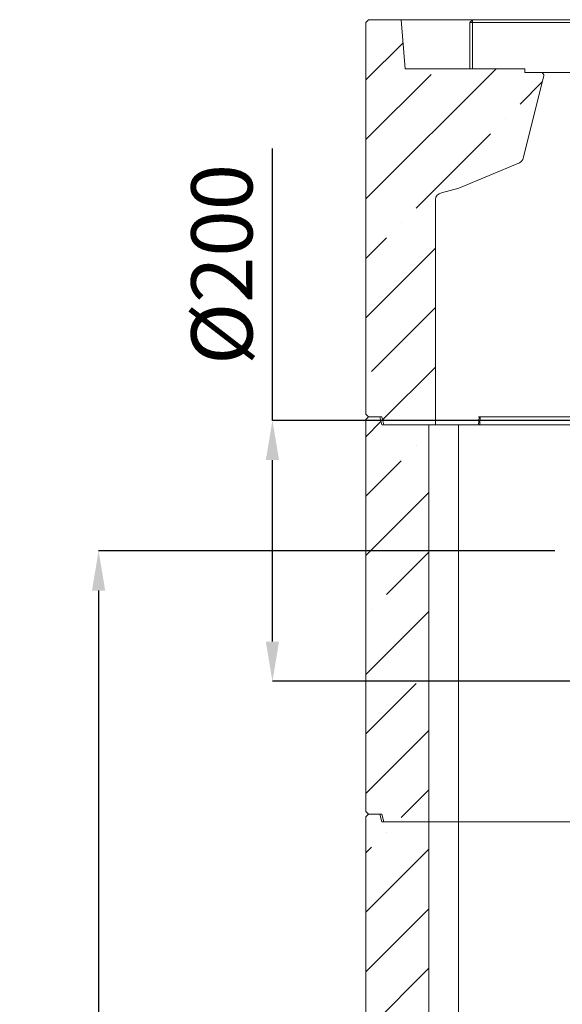
# Model space of a CAD drawing. Units: millimetres. Extents: x 827 to 4824, y 807 to 5471.
# Drawn here: x 3787 to 4197, y 3507 to 4251 of the extents above; entities that cross this region are included whole.
import ezdxf

# ---------------------------------------------------------------- set-up
doc = ezdxf.new("R2010")
doc.units = ezdxf.units.MM
doc.header["$LTSCALE"] = 10
doc.header["$PDSIZE"] = -1
doc.layers.add('3', color=1, linetype='Continuous')
doc.styles.add('SLDTEXTSTYLE1', font='TXT', dxfattribs={"width": 0.605})
doc.styles.get("Standard").update_dxf_attribs({"font": 'arial.ttf'})
doc.dimstyles.new('SLDDIMSTYLE1', dxfattribs={"dimtxt": 46.229736, "dimasz": 30, "dimexe": 0, "dimexo": 0.0625, "dimgap": 11.557434, "dimtad": 1, "dimdec": 0, "dimrnd": 1e-09, "dimzin": 12, "dimdsep": 46, "dimtxsty": 'SLDTEXTSTYLE1', "dimsah": 1, "dimcen": 0.09, "dimadec": 0, "dimazin": 3, "dimtfac": 1, "dimtdec": 0, "dimtofl": 0, "dimtmove": 0, "dimatfit": 3, "dimfxl": 1, "dimfrac": 2, "dimtolj": 1, "dimtzin": 12, "dimarcsym": 0})
pattern_1 = [(45, (-336.035, 0), (-44.9013, 44.9013), []), (45, (-291.134, 0), (-44.9013, 44.9013), [79.375, -15.875, 0, -15.875])]

# ---------------------------------------------------------------- blocks, each defined once
blk = doc.blocks.new('_D_25')
at = {"layer": '3', "color": 0, "lineweight": -2, "transparency": 16777216}
for p, q in [((3978.17, 3948.16), (3978.17, 4153.63)), ((4271.09, 3948.16), (3978.17, 3948.16)), ((3978.17, 3781.1), (3978.17, 3918.16)), ((4271.09, 3751.1), (3978.17, 3751.1))]:
    blk.add_line(p, q, dxfattribs=at)
at = {"layer": '3', "color": 0, "transparency": 16777216}
for points in [[(3973.17, 3918.16), (3983.17, 3918.16), (3978.17, 3948.16)], [(3973.17, 3781.1), (3983.17, 3781.1), (3978.17, 3751.1)]]:
    blk.add_solid(points, dxfattribs=at)
at = {"layer": 'Defpoints', "color": 0, "transparency": 16777216}
for p in [(4271.16, 3948.16), (3978.17, 3751.1), (4271.16, 3751.1)]:
    blk.add_point(p, dxfattribs=at)
at = {"layer": '3', "color": 1, "lineweight": 9, "transparency": 16777216, "insert": (3916.82, 4065.94), "char_height": 46.23, "attachment_point": 2, "rotation": 90}
blk.add_mtext('\\A1;%%C200', dxfattribs=at)
blk = doc.blocks.new('_D_26')
at = {"layer": '3', "color": 0, "lineweight": -2, "transparency": 16777216}
for p, q in [((4191.69, 3849.63), (3846.76, 3849.63)), ((3846.76, 3819.63), (3846.76, 2508.81)), ((4078.76, 2478.81), (3846.76, 2478.81))]:
    blk.add_line(p, q, dxfattribs=at)
at = {"layer": '3', "color": 0, "transparency": 16777216}
for points in [[(3841.76, 3819.63), (3851.76, 3819.63), (3846.76, 3849.63)], [(3841.76, 2508.81), (3851.76, 2508.81), (3846.76, 2478.81)]]:
    blk.add_solid(points, dxfattribs=at)
at = {"layer": 'Defpoints', "color": 0, "transparency": 16777216}
for p in [(4191.76, 3849.63), (3846.76, 2478.81), (4078.83, 2478.81)]:
    blk.add_point(p, dxfattribs=at)
at = {"layer": '3', "color": 1, "lineweight": 9, "transparency": 16777216, "insert": (3787.96, 3220.82), "char_height": 46.23, "attachment_point": 2, "rotation": 90}
blk.add_mtext('\\A1;1371', dxfattribs=at)

msp = doc.modelspace()

# ---------------------------------------------------------------- hatches: boundary and pattern name
at = {"linetype": 'Continuous', "lineweight": 9}
h = msp.add_hatch(dxfattribs=at)
h.set_pattern_fill('ANSI35', scale=10, style=0)
h.set_pattern_definition(pattern_1)
edge = h.paths.add_edge_path(flags=0)
edge.add_line((4050.83, 3950.81), (4060.83, 3950.81))
edge.add_line((4060.83, 3950.81), (4062.43, 3944.81))
edge.add_line((4062.43, 3944.81), (4101.37, 3944.81))
edge.add_line((4101.37, 3944.81), (4101.37, 4115.35))
edge.add_ellipse((4108.44, 4115.35), major_axis=(-7.07, 0), ratio=0.707107, start_angle=-69.33736, end_angle=0, ccw=False)
edge.add_line((4105.94, 4120.03), (4118.98, 4123.51))
edge.add_line((4118.98, 4123.51), (4164.8, 4142.8))
edge.add_arc((4162.86, 4147.41), 5, 292.83365, 346)
edge.add_line((4167.72, 4146.2), (4183.21, 4208.33))
edge.add_arc((4181.27, 4208.81), 2, 346, 450)
edge.add_line((4181.27, 4210.81), (4168.83, 4210.81))
edge.add_line((4168.83, 4210.81), (4168.83, 4213.81))
edge.add_line((4168.83, 4213.81), (4078.56, 4213.81))
edge.add_line((4078.56, 4213.81), (4075.33, 4250.81))
edge.add_line((4075.33, 4250.81), (4050.83, 4250.81))
edge.add_line((4050.83, 4250.81), (4048.83, 4248.81))
edge.add_line((4048.83, 4248.81), (4048.83, 3952.81))
edge.add_line((4048.83, 3952.81), (4050.83, 3950.81))
h = msp.add_hatch(dxfattribs=at)
h.set_pattern_fill('ANSI35', scale=10, style=0)
h.set_pattern_definition(pattern_1)
h.paths.add_polyline_path([(4096.37, 3644.81), (4096.37, 3944.81), (4060.83, 3944.81), (4059.22, 3950.81), (4050.83, 3950.81), (4048.83, 3948.81), (4048.83, 3652.81), (4050.83, 3650.81), (4060.83, 3650.81), (4062.43, 3644.81)], flags=0)
h = msp.add_hatch(dxfattribs=at)
h.set_pattern_fill('ANSI35', scale=10, style=0)
h.set_pattern_definition(pattern_1)
h.paths.add_polyline_path([(4060.83, 3350.81), (4062.43, 3344.81), (4096.37, 3344.81), (4096.37, 3644.81), (4060.83, 3644.81), (4059.22, 3650.81), (4050.83, 3650.81), (4048.83, 3648.81), (4048.83, 3352.81), (4050.83, 3350.81)], flags=0)

# ---------------------------------------------------------------- linework, layer by layer
at = {"color": 7, "linetype": 'Continuous', "lineweight": 9}
for p, q in [((4050.83, 4250.81), (4048.83, 4248.81)), ((4048.83, 3952.81), (4048.83, 4248.81)), ((4075.33, 4250.81), (4050.83, 4250.81)), ((4078.56, 4213.81), (4075.33, 4250.81)), ((4129.33, 4250.81), (4075.33, 4250.81)), ((4129.33, 4250.81), (4127.33, 4248.81)), ((4127.33, 4248.81), (4129.33, 4248.81)), ((4127.33, 4213.81), (4127.33, 4248.81)), ((4129.33, 4250.81), (4740.33, 4250.81)), ((4129.33, 4250.81), (4129.33, 4248.81)), ((4740.33, 4248.81), (4129.33, 4248.81)), ((4129.33, 4248.81), (4129.33, 4213.81)), ((4078.56, 4213.81), (4168.83, 4213.81)), ((4168.83, 4213.81), (4168.83, 4210.81)), ((4181.27, 4210.81), (4168.83, 4210.81)), ((4696.21, 4210.81), (4181.27, 4210.81)), ((4167.72, 4146.2), (4183.21, 4208.33)), ((4164.8, 4142.8), (4118.98, 4123.51)), ((4118.98, 4123.51), (4105.94, 4120.03)), ((4101.37, 4115.35), (4101.37, 3944.81)), ((4048.83, 3952.81), (4050.83, 3950.81)), ((4050.83, 3950.81), (4048.83, 3948.81)), ((4060.83, 3950.81), (4050.83, 3950.81)), ((4059.22, 3950.81), (4050.83, 3950.81)), ((4059.22, 3950.81), (4060.83, 3944.81)), ((4062.43, 3944.81), (4060.83, 3950.81)), ((4134.45, 3950.81), (4133.83, 3944.81)), ((4136.98, 3950.81), (4134.01, 3950.81)), ((4135.24, 3950.81), (4134.96, 3944.81)), ((4136.98, 3950.81), (4203.23, 3950.81)), ((4048.83, 3652.81), (4048.83, 3948.81)), ((4096.37, 3944.81), (4060.83, 3944.81)), ((4062.43, 3944.81), (4101.37, 3944.81)), ((4096.37, 3944.81), (4096.37, 3644.81)), ((4101.37, 3944.81), (4117.36, 3944.81)), ((4120.9, 3944.81), (4117.36, 3944.81)), ((4118.83, 3944.81), (4118.83, 3644.81)), ((4120.9, 3944.81), (4127.79, 3944.81)), ((4131.75, 3944.81), (4127.79, 3944.81)), ((4132.05, 3944.81), (4131.75, 3944.81)), ((4203.23, 3944.81), (4132.05, 3944.81)), ((4048.83, 3652.81), (4050.83, 3650.81)), ((4050.83, 3650.81), (4048.83, 3648.81)), ((4048.83, 3352.81), (4048.83, 3648.81)), ((4060.83, 3650.81), (4050.83, 3650.81)), ((4059.22, 3650.81), (4050.83, 3650.81)), ((4059.22, 3650.81), (4060.83, 3644.81)), ((4062.43, 3644.81), (4060.83, 3650.81)), ((4096.37, 3644.81), (4060.83, 3644.81)), ((4062.43, 3644.81), (4096.37, 3644.81)), ((4096.37, 3644.81), (4118.83, 3644.81)), ((4096.37, 3644.81), (4096.37, 3344.81)), ((4118.83, 3644.81), (4203.23, 3644.81)), ((4118.83, 3644.81), (4118.83, 3344.81))]:
    msp.add_line(p, q, dxfattribs=at)
for centre, radius, start, end in [((4181.27, 4208.81), 2, 346, 90), ((4162.86, 4147.41), 5, 292.83365, 346)]:
    msp.add_arc(centre, radius, start, end, dxfattribs=at)
msp.add_ellipse((4108.44, 4115.35), major_axis=(-7.07, 0), ratio=0.707107, start_param=5.07302, end_param=6.283185, dxfattribs=at)

# ---------------------------------------------------------------- dimensions: what is measured, and where the dimension line sits
at = {"layer": '3', "color": 7, "lineweight": 9}
dim = msp.add_linear_dim(base=(3978.17, 3751.1), p1=(4271.16, 3948.16), p2=(4271.16, 3751.1), angle=90, text='%%C200', dimstyle='SLDDIMSTYLE1', override={"dimpost": '', "dimtxsty": 'Standard', "dimclrt": 1}, dxfattribs=at)
dim.commit()
dim.dimension.update_dxf_attribs({"geometry": '_D_25', "text_midpoint": (3978.17, 4065.94), "dimtype": 160})
dim = msp.add_linear_dim(base=(3846.76, 2478.81), p1=(4191.76, 3849.63), p2=(4078.83, 2478.81), angle=90, dimstyle='SLDDIMSTYLE1', override={"dimtxsty": 'Standard', "dimclrt": 1}, dxfattribs=at)
dim.commit()
dim.dimension.update_dxf_attribs({"geometry": '_D_26', "text_midpoint": (3846.76, 3220.82), "dimtype": 160})

doc.saveas('drawing.dxf')
